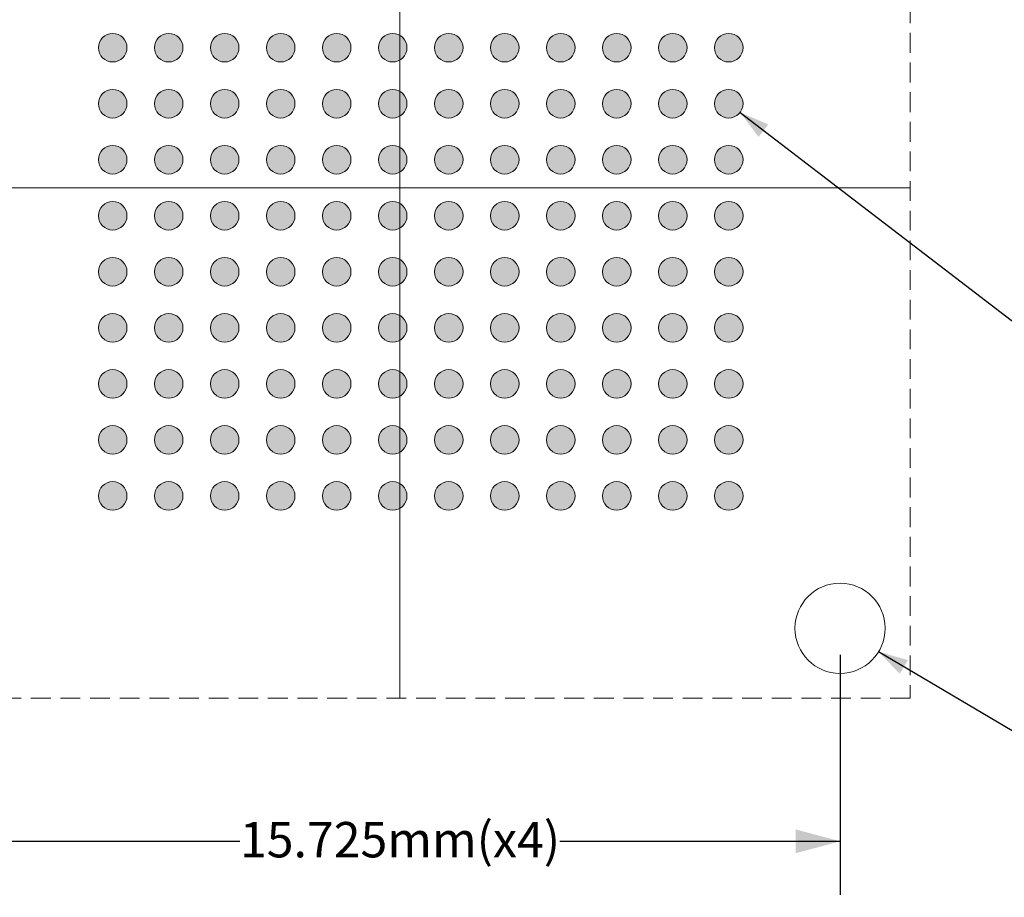
# Model space of a CAD drawing. Units: millimetres. Extents: x -5.7 to 59.1, y -180.9 to -132.5.
# Drawn here: x 19.5 to 37, y -164.8 to -149.1 of the extents above; entities that cross this region are included whole.
import ezdxf

# ---------------------------------------------------------------- set-up
doc = ezdxf.new("R2010")
doc.units = ezdxf.units.MM
doc.header["$LTSCALE"] = 6.35
doc.header["$PDMODE"] = 1
doc.header["$PDSIZE"] = -2
doc.linetypes.add('STYLE_12', pattern=[0.083328, 0.055557, -0.027771])
doc.layers.add('Dimension', color=7, linetype='Continuous', lineweight=5)
doc.layers.add('None', color=7, linetype='Continuous', lineweight=5)
doc.styles.add('Arial', font='Arial')
doc.styles.add('Helvetica', font='Helvetica')
doc.dimstyles.new('IE Standard', dxfattribs={"dimtxt": 0.631598, "dimasz": 0.79375, "dimexe": 0.9525, "dimexo": 0.47625, "dimgap": 0, "dimtad": 0, "dimtih": 1, "dimtoh": 1, "dimzin": 11, "dimdsep": 46, "dimtxsty": 'Helvetica', "dimblk": 'VW_FILLEDARROW', "dimcen": 0, "dimadec": 0, "dimazin": 0, "dimtfac": 1, "dimtix": 1, "dimtmove": 0, "dimatfit": 0, "dimldrblk": 'VW_FILLEDARROW-1', "dimfxl": 1, "dimfrac": 2, "dimtolj": 1, "dimtzin": 11, "dimarcsym": 0})

# ---------------------------------------------------------------- blocks, each defined once
blk = doc.blocks.new('*D4')
at = {"layer": 'Defpoints', "color": 0, "lineweight": 0}
for p in [(33.755, -146.568), (34.451, -147.057)]:
    blk.add_point(p, dxfattribs=at)
at = {"layer": 'Dimension', "color": 0, "linetype": 'Continuous', "lineweight": -2}
for p, q in [((34.451, -147.057), (40.523, -151.316)), ((40.523, -151.316), (42.023, -151.316))]:
    blk.add_line(p, q, dxfattribs=at)
at = {"layer": 'Dimension', "color": 0, "lineweight": -2}
blk.add_solid([(34.451, -147.057), (34.962, -147.253), (34.796, -147.482)], dxfattribs=at)
at = {"color": 0, "linetype": 'Continuous', "lineweight": -2}
blk.add_wipeout([(42.023, -151.823), (46.168, -151.823), (46.168, -150.809), (42.023, -150.809)], dxfattribs=at).dxf.layer = 'Dimension'
at = {"layer": 'Dimension', "color": 0, "insert": (42.023, -150.971), "char_height": 0.6316, "attachment_point": 1, "line_spacing_factor": 0.96736, "style": 'Helvetica'}
blk.add_mtext('Ø 0.85mm', dxfattribs=at)
at = {"color": 0, "linetype": 'Continuous', "lineweight": -2}
blk.add_wipeout([(46.168, -151.823), (50.357, -151.823), (50.357, -150.809), (46.168, -150.809)], dxfattribs=at).dxf.layer = 'Dimension'
at = {"layer": 'Dimension', "color": 0, "insert": (46.168, -150.971), "char_height": 0.6316, "attachment_point": 1, "line_spacing_factor": 0.96736, "style": 'Helvetica'}
blk.add_mtext('±0.025mm', dxfattribs=at)
at = {"color": 0, "linetype": 'Continuous', "lineweight": -2}
blk.add_wipeout([(50.357, -151.823), (52.112, -151.823), (52.112, -150.809), (50.357, -150.809)], dxfattribs=at).dxf.layer = 'Dimension'
at = {"layer": 'Dimension', "color": 0, "insert": (50.357, -150.971), "char_height": 0.6316, "attachment_point": 1, "line_spacing_factor": 0.96736, "style": 'Helvetica'}
blk.add_mtext(' (x2)', dxfattribs=at)
blk = doc.blocks.new('VW_FILLEDARROW-1')
at = {"color": 0, "lineweight": -2}
blk.add_solid([(0, 0), (-0.666, -0.179), (-0.666, 0.179)], dxfattribs=at)
blk = doc.blocks.new('*D5')
at = {"layer": 'Defpoints', "color": 0, "lineweight": 0}
for p in [(31.913, -150.48), (32.318, -150.79)]:
    blk.add_point(p, dxfattribs=at)
at = {"layer": 'Dimension', "color": 0, "linetype": 'Continuous', "lineweight": -2}
for p, q in [((32.318, -150.79), (42.25, -158.4)), ((42.25, -158.4), (43.75, -158.4))]:
    blk.add_line(p, q, dxfattribs=at)
at = {"layer": 'Dimension', "color": 0, "lineweight": -2}
blk.add_solid([(32.318, -150.79), (32.822, -151.004), (32.648, -151.227)], dxfattribs=at)
at = {"color": 0, "linetype": 'Continuous', "lineweight": -2}
blk.add_wipeout([(43.75, -158.907), (49.959, -158.907), (49.959, -157.893), (43.75, -157.893)], dxfattribs=at).dxf.layer = 'Dimension'
at = {"layer": 'Dimension', "color": 0, "insert": (43.75, -158.055), "char_height": 0.6316, "attachment_point": 1, "line_spacing_factor": 0.96736, "style": 'Helvetica'}
blk.add_mtext('Ø 0.51mm PAD', dxfattribs=at)
blk = doc.blocks.new('*D6')
at = {"layer": 'Defpoints', "color": 0, "lineweight": 0}
for p in [(18.378, -159.997), (17.128, -161.247), (17.128, -165.723)]:
    blk.add_point(p, dxfattribs=at)
at = {"layer": 'Dimension', "color": 0, "linetype": 'Continuous', "lineweight": -2}
for p, q in [((18.378, -160.474), (18.378, -166.676)), ((17.128, -161.724), (17.128, -166.676)), ((17.128, -165.723), (15.378, -165.723)), ((18.378, -165.723), (17.128, -165.723)), ((18.378, -165.723), (20.4, -165.723))]:
    blk.add_line(p, q, dxfattribs=at)
at = {"layer": 'Dimension', "color": 0, "lineweight": -2}
for points in [[(17.128, -165.723), (16.334, -165.936), (16.334, -165.511)], [(18.378, -165.723), (19.172, -165.511), (19.172, -165.936)]]:
    blk.add_solid(points, dxfattribs=at)
at = {"color": 0, "linetype": 'Continuous', "lineweight": -2}
blk.add_wipeout([(20.4, -166.23), (23.61, -166.23), (23.61, -165.216), (20.4, -165.216)], dxfattribs=at).dxf.layer = 'Dimension'
at = {"layer": 'Dimension', "color": 0, "insert": (20.4, -165.378), "char_height": 0.6316, "attachment_point": 1, "line_spacing_factor": 0.96736, "style": 'Helvetica'}
blk.add_mtext('1.25mm', dxfattribs=at)
at = {"color": 0, "linetype": 'Continuous', "lineweight": -2}
blk.add_wipeout([(23.61, -166.23), (27.306, -166.23), (27.306, -165.216), (23.61, -165.216)], dxfattribs=at).dxf.layer = 'Dimension'
at = {"layer": 'Dimension', "color": 0, "insert": (23.61, -165.378), "char_height": 0.6316, "attachment_point": 1, "line_spacing_factor": 0.96736, "style": 'Helvetica'}
blk.add_mtext('±0.13mm', dxfattribs=at)
blk = doc.blocks.new('VW_FILLEDARROW')
at = {"color": 0, "lineweight": -2}
blk.add_solid([(0, 0), (-1, -0.268), (-1, 0.268)], dxfattribs=at)
blk = doc.blocks.new('*D13')
at = {"layer": 'Defpoints', "color": 0, "lineweight": 0}
for p in [(33.402, -159.596), (34.788, -160.415)]:
    blk.add_point(p, dxfattribs=at)
at = {"layer": 'Dimension', "color": 0, "linetype": 'Continuous', "lineweight": -2}
for p, q in [((34.788, -160.415), (42.05, -164.706)), ((42.05, -164.706), (43.55, -164.706))]:
    blk.add_line(p, q, dxfattribs=at)
at = {"layer": 'Dimension', "color": 0, "lineweight": -2}
blk.add_solid([(34.788, -160.415), (35.315, -160.566), (35.169, -160.809)], dxfattribs=at)
at = {"color": 0, "linetype": 'Continuous', "lineweight": -2}
blk.add_wipeout([(43.55, -165.213), (47.695, -165.213), (47.695, -164.199), (43.55, -164.199)], dxfattribs=at).dxf.layer = 'Dimension'
at = {"layer": 'Dimension', "color": 0, "insert": (43.55, -164.361), "char_height": 0.6316, "attachment_point": 1, "line_spacing_factor": 0.96736, "style": 'Helvetica'}
blk.add_mtext('Ø 1.61mm', dxfattribs=at)
at = {"color": 0, "linetype": 'Continuous', "lineweight": -2}
blk.add_wipeout([(47.695, -165.213), (51.39, -165.213), (51.39, -164.199), (47.695, -164.199)], dxfattribs=at).dxf.layer = 'Dimension'
at = {"layer": 'Dimension', "color": 0, "insert": (47.695, -164.361), "char_height": 0.6316, "attachment_point": 1, "line_spacing_factor": 0.96736, "style": 'Helvetica'}
blk.add_mtext('±0.05mm', dxfattribs=at)
at = {"color": 0, "linetype": 'Continuous', "lineweight": -2}
blk.add_wipeout([(51.39, -165.213), (53.146, -165.213), (53.146, -164.199), (51.39, -164.199)], dxfattribs=at).dxf.layer = 'Dimension'
at = {"layer": 'Dimension', "color": 0, "insert": (51.39, -164.361), "char_height": 0.6316, "attachment_point": 1, "line_spacing_factor": 0.96736, "style": 'Helvetica'}
blk.add_mtext(' (x4)', dxfattribs=at)
blk = doc.blocks.new('*D14')
at = {"layer": 'Defpoints', "color": 0, "lineweight": 0}
for p in [(18.378, -159.997), (34.103, -159.997), (18.378, -163.8)]:
    blk.add_point(p, dxfattribs=at)
at = {"layer": 'Dimension', "color": 0, "linetype": 'Continuous', "lineweight": -2}
for p, q in [((18.378, -160.474), (18.378, -164.753)), ((34.103, -160.474), (34.103, -164.753)), ((18.378, -163.8), (34.103, -163.8))]:
    blk.add_line(p, q, dxfattribs=at)
at = {"layer": 'Dimension', "color": 0, "lineweight": -2}
for points in [[(18.378, -163.8), (19.172, -163.587), (19.172, -164.013)], [(34.103, -163.8), (33.309, -164.013), (33.309, -163.587)]]:
    blk.add_solid(points, dxfattribs=at)
at = {"color": 0, "linetype": 'Continuous', "lineweight": -2}
blk.add_wipeout([(23.388, -164.307), (29.094, -164.307), (29.094, -163.293), (23.388, -163.293)], dxfattribs=at).dxf.layer = 'Dimension'
at = {"layer": 'Dimension', "color": 0, "insert": (23.388, -163.455), "char_height": 0.6316, "attachment_point": 1, "line_spacing_factor": 0.96736, "style": 'Helvetica'}
blk.add_mtext('15.725mm(x4)', dxfattribs=at)

msp = doc.modelspace()

# ---------------------------------------------------------------- hatches: boundary and pattern name
at = {"layer": 'None', "linetype": 'Continuous', "lineweight": 0}
h = msp.add_hatch(color=7, dxfattribs=at)
edge = h.paths.add_edge_path()
edge.add_arc((21.11561, -149.63495), 0.25499, 0, 360, ccw=False)
h = msp.add_hatch(color=7, dxfattribs=at)
edge = h.paths.add_edge_path()
edge.add_arc((22.11561, -149.63495), 0.25499, 0, 360, ccw=False)
h = msp.add_hatch(color=7, dxfattribs=at)
edge = h.paths.add_edge_path()
edge.add_arc((23.11561, -149.63495), 0.25499, 0, 360, ccw=False)
h = msp.add_hatch(color=7, dxfattribs=at)
edge = h.paths.add_edge_path()
edge.add_arc((24.11561, -149.63495), 0.25499, 0, 360, ccw=False)
h = msp.add_hatch(color=7, dxfattribs=at)
edge = h.paths.add_edge_path()
edge.add_arc((25.11561, -149.63495), 0.25499, 0, 360, ccw=False)
h = msp.add_hatch(color=7, dxfattribs=at)
edge = h.paths.add_edge_path()
edge.add_arc((26.11561, -149.63495), 0.25499, 0, 360, ccw=False)
h = msp.add_hatch(color=7, dxfattribs=at)
edge = h.paths.add_edge_path()
edge.add_arc((27.11561, -149.63495), 0.25499, 0, 360, ccw=False)
h = msp.add_hatch(color=7, dxfattribs=at)
edge = h.paths.add_edge_path()
edge.add_arc((28.11561, -149.63495), 0.25499, 0, 360, ccw=False)
h = msp.add_hatch(color=7, dxfattribs=at)
edge = h.paths.add_edge_path()
edge.add_arc((29.11561, -149.63495), 0.25499, 0, 360, ccw=False)
h = msp.add_hatch(color=7, dxfattribs=at)
edge = h.paths.add_edge_path()
edge.add_arc((30.11561, -149.63495), 0.25499, 0, 360, ccw=False)
h = msp.add_hatch(color=7, dxfattribs=at)
edge = h.paths.add_edge_path()
edge.add_arc((31.11561, -149.63495), 0.25499, 0, 360, ccw=False)
h = msp.add_hatch(color=7, dxfattribs=at)
edge = h.paths.add_edge_path()
edge.add_arc((32.11561, -149.63495), 0.25499, 0, 360, ccw=False)
h = msp.add_hatch(color=7, dxfattribs=at)
edge = h.paths.add_edge_path()
edge.add_arc((21.11561, -150.63495), 0.25499, 0, 360, ccw=False)
h = msp.add_hatch(color=7, dxfattribs=at)
edge = h.paths.add_edge_path()
edge.add_arc((22.11561, -150.63495), 0.25499, 0, 360, ccw=False)
h = msp.add_hatch(color=7, dxfattribs=at)
edge = h.paths.add_edge_path()
edge.add_arc((23.11561, -150.63495), 0.25499, 0, 360, ccw=False)
h = msp.add_hatch(color=7, dxfattribs=at)
edge = h.paths.add_edge_path()
edge.add_arc((24.11561, -150.63495), 0.25499, 0, 360, ccw=False)
h = msp.add_hatch(color=7, dxfattribs=at)
edge = h.paths.add_edge_path()
edge.add_arc((25.11561, -150.63495), 0.25499, 0, 360, ccw=False)
h = msp.add_hatch(color=7, dxfattribs=at)
edge = h.paths.add_edge_path()
edge.add_arc((26.11561, -150.63495), 0.25499, 0, 360, ccw=False)
h = msp.add_hatch(color=7, dxfattribs=at)
edge = h.paths.add_edge_path()
edge.add_arc((27.11561, -150.63495), 0.25499, 0, 360, ccw=False)
h = msp.add_hatch(color=7, dxfattribs=at)
edge = h.paths.add_edge_path()
edge.add_arc((28.11561, -150.63495), 0.25499, 0, 360, ccw=False)
h = msp.add_hatch(color=7, dxfattribs=at)
edge = h.paths.add_edge_path()
edge.add_arc((29.11561, -150.63495), 0.25499, 0, 360, ccw=False)
h = msp.add_hatch(color=7, dxfattribs=at)
edge = h.paths.add_edge_path()
edge.add_arc((30.11561, -150.63495), 0.25499, 0, 360, ccw=False)
h = msp.add_hatch(color=7, dxfattribs=at)
edge = h.paths.add_edge_path()
edge.add_arc((31.11561, -150.63495), 0.25499, 0, 360, ccw=False)
h = msp.add_hatch(color=7, dxfattribs=at)
edge = h.paths.add_edge_path()
edge.add_arc((21.11561, -151.63495), 0.25499, 0, 360, ccw=False)
h = msp.add_hatch(color=7, dxfattribs=at)
edge = h.paths.add_edge_path()
edge.add_arc((22.11561, -151.63495), 0.25499, 0, 360, ccw=False)
h = msp.add_hatch(color=7, dxfattribs=at)
edge = h.paths.add_edge_path()
edge.add_arc((23.11561, -151.63495), 0.25499, 0, 360, ccw=False)
h = msp.add_hatch(color=7, dxfattribs=at)
edge = h.paths.add_edge_path()
edge.add_arc((24.11561, -151.63495), 0.25499, 0, 360, ccw=False)
h = msp.add_hatch(color=7, dxfattribs=at)
edge = h.paths.add_edge_path()
edge.add_arc((25.11561, -151.63495), 0.25499, 0, 360, ccw=False)
h = msp.add_hatch(color=7, dxfattribs=at)
edge = h.paths.add_edge_path()
edge.add_arc((26.11561, -151.63495), 0.25499, 0, 360, ccw=False)
h = msp.add_hatch(color=7, dxfattribs=at)
edge = h.paths.add_edge_path()
edge.add_arc((27.11561, -151.63495), 0.25499, 0, 360, ccw=False)
h = msp.add_hatch(color=7, dxfattribs=at)
edge = h.paths.add_edge_path()
edge.add_arc((28.11561, -151.63495), 0.25499, 0, 360, ccw=False)
h = msp.add_hatch(color=7, dxfattribs=at)
edge = h.paths.add_edge_path()
edge.add_arc((29.11561, -151.63495), 0.25499, 0, 360, ccw=False)
h = msp.add_hatch(color=7, dxfattribs=at)
edge = h.paths.add_edge_path()
edge.add_arc((30.11561, -151.63495), 0.25499, 0, 360, ccw=False)
h = msp.add_hatch(color=7, dxfattribs=at)
edge = h.paths.add_edge_path()
edge.add_arc((31.11561, -151.63495), 0.25499, 0, 360, ccw=False)
h = msp.add_hatch(color=7, dxfattribs=at)
edge = h.paths.add_edge_path()
edge.add_arc((21.11561, -152.63495), 0.25499, 0, 360, ccw=False)
h = msp.add_hatch(color=7, dxfattribs=at)
edge = h.paths.add_edge_path()
edge.add_arc((22.11561, -152.63495), 0.25499, 0, 360, ccw=False)
h = msp.add_hatch(color=7, dxfattribs=at)
edge = h.paths.add_edge_path()
edge.add_arc((23.11561, -152.63495), 0.25499, 0, 360, ccw=False)
h = msp.add_hatch(color=7, dxfattribs=at)
edge = h.paths.add_edge_path()
edge.add_arc((24.11561, -152.63495), 0.25499, 0, 360, ccw=False)
h = msp.add_hatch(color=7, dxfattribs=at)
edge = h.paths.add_edge_path()
edge.add_arc((25.11561, -152.63495), 0.25499, 0, 360, ccw=False)
h = msp.add_hatch(color=7, dxfattribs=at)
edge = h.paths.add_edge_path()
edge.add_arc((26.11561, -152.63495), 0.25499, 0, 360, ccw=False)
h = msp.add_hatch(color=7, dxfattribs=at)
edge = h.paths.add_edge_path()
edge.add_arc((27.11561, -152.63495), 0.25499, 0, 360, ccw=False)
h = msp.add_hatch(color=7, dxfattribs=at)
edge = h.paths.add_edge_path()
edge.add_arc((28.11561, -152.63495), 0.25499, 0, 360, ccw=False)
h = msp.add_hatch(color=7, dxfattribs=at)
edge = h.paths.add_edge_path()
edge.add_arc((29.11561, -152.63495), 0.25499, 0, 360, ccw=False)
h = msp.add_hatch(color=7, dxfattribs=at)
edge = h.paths.add_edge_path()
edge.add_arc((30.11561, -152.63495), 0.25499, 0, 360, ccw=False)
h = msp.add_hatch(color=7, dxfattribs=at)
edge = h.paths.add_edge_path()
edge.add_arc((31.11561, -152.63495), 0.25499, 0, 360, ccw=False)
h = msp.add_hatch(color=7, dxfattribs=at)
edge = h.paths.add_edge_path()
edge.add_arc((21.11561, -153.63495), 0.25499, 0, 360, ccw=False)
h = msp.add_hatch(color=7, dxfattribs=at)
edge = h.paths.add_edge_path()
edge.add_arc((22.11561, -153.63495), 0.25499, 0, 360, ccw=False)
h = msp.add_hatch(color=7, dxfattribs=at)
edge = h.paths.add_edge_path()
edge.add_arc((23.11561, -153.63495), 0.25499, 0, 360, ccw=False)
h = msp.add_hatch(color=7, dxfattribs=at)
edge = h.paths.add_edge_path()
edge.add_arc((24.11561, -153.63495), 0.25499, 0, 360, ccw=False)
h = msp.add_hatch(color=7, dxfattribs=at)
edge = h.paths.add_edge_path()
edge.add_arc((25.11561, -153.63495), 0.25499, 0, 360, ccw=False)
h = msp.add_hatch(color=7, dxfattribs=at)
edge = h.paths.add_edge_path()
edge.add_arc((26.11561, -153.63495), 0.25499, 0, 360, ccw=False)
h = msp.add_hatch(color=7, dxfattribs=at)
edge = h.paths.add_edge_path()
edge.add_arc((27.11561, -153.63495), 0.25499, 0, 360, ccw=False)
h = msp.add_hatch(color=7, dxfattribs=at)
edge = h.paths.add_edge_path()
edge.add_arc((28.11561, -153.63495), 0.25499, 0, 360, ccw=False)
h = msp.add_hatch(color=7, dxfattribs=at)
edge = h.paths.add_edge_path()
edge.add_arc((29.11561, -153.63495), 0.25499, 0, 360, ccw=False)
h = msp.add_hatch(color=7, dxfattribs=at)
edge = h.paths.add_edge_path()
edge.add_arc((30.11561, -153.63495), 0.25499, 0, 360, ccw=False)
h = msp.add_hatch(color=7, dxfattribs=at)
edge = h.paths.add_edge_path()
edge.add_arc((31.11561, -153.63495), 0.25499, 0, 360, ccw=False)
h = msp.add_hatch(color=7, dxfattribs=at)
edge = h.paths.add_edge_path()
edge.add_arc((21.11561, -154.63495), 0.25499, 0, 360, ccw=False)
h = msp.add_hatch(color=7, dxfattribs=at)
edge = h.paths.add_edge_path()
edge.add_arc((22.11561, -154.63495), 0.25499, 0, 360, ccw=False)
h = msp.add_hatch(color=7, dxfattribs=at)
edge = h.paths.add_edge_path()
edge.add_arc((23.11561, -154.63495), 0.25499, 0, 360, ccw=False)
h = msp.add_hatch(color=7, dxfattribs=at)
edge = h.paths.add_edge_path()
edge.add_arc((24.11561, -154.63495), 0.25499, 0, 360, ccw=False)
h = msp.add_hatch(color=7, dxfattribs=at)
edge = h.paths.add_edge_path()
edge.add_arc((25.11561, -154.63495), 0.25499, 0, 360, ccw=False)
h = msp.add_hatch(color=7, dxfattribs=at)
edge = h.paths.add_edge_path()
edge.add_arc((26.11561, -154.63495), 0.25499, 0, 360, ccw=False)
h = msp.add_hatch(color=7, dxfattribs=at)
edge = h.paths.add_edge_path()
edge.add_arc((27.11561, -154.63495), 0.25499, 0, 360, ccw=False)
h = msp.add_hatch(color=7, dxfattribs=at)
edge = h.paths.add_edge_path()
edge.add_arc((28.11561, -154.63495), 0.25499, 0, 360, ccw=False)
h = msp.add_hatch(color=7, dxfattribs=at)
edge = h.paths.add_edge_path()
edge.add_arc((29.11561, -154.63495), 0.25499, 0, 360, ccw=False)
h = msp.add_hatch(color=7, dxfattribs=at)
edge = h.paths.add_edge_path()
edge.add_arc((30.11561, -154.63495), 0.25499, 0, 360, ccw=False)
h = msp.add_hatch(color=7, dxfattribs=at)
edge = h.paths.add_edge_path()
edge.add_arc((31.11561, -154.63495), 0.25499, 0, 360, ccw=False)
h = msp.add_hatch(color=7, dxfattribs=at)
edge = h.paths.add_edge_path()
edge.add_arc((21.11561, -155.63495), 0.25499, 0, 360, ccw=False)
h = msp.add_hatch(color=7, dxfattribs=at)
edge = h.paths.add_edge_path()
edge.add_arc((22.11561, -155.63495), 0.25499, 0, 360, ccw=False)
h = msp.add_hatch(color=7, dxfattribs=at)
edge = h.paths.add_edge_path()
edge.add_arc((23.11561, -155.63495), 0.25499, 0, 360, ccw=False)
h = msp.add_hatch(color=7, dxfattribs=at)
edge = h.paths.add_edge_path()
edge.add_arc((24.11561, -155.63495), 0.25499, 0, 360, ccw=False)
h = msp.add_hatch(color=7, dxfattribs=at)
edge = h.paths.add_edge_path()
edge.add_arc((25.11561, -155.63495), 0.25499, 0, 360, ccw=False)
h = msp.add_hatch(color=7, dxfattribs=at)
edge = h.paths.add_edge_path()
edge.add_arc((26.11561, -155.63495), 0.25499, 0, 360, ccw=False)
h = msp.add_hatch(color=7, dxfattribs=at)
edge = h.paths.add_edge_path()
edge.add_arc((27.11561, -155.63495), 0.25499, 0, 360, ccw=False)
h = msp.add_hatch(color=7, dxfattribs=at)
edge = h.paths.add_edge_path()
edge.add_arc((28.11561, -155.63495), 0.25499, 0, 360, ccw=False)
h = msp.add_hatch(color=7, dxfattribs=at)
edge = h.paths.add_edge_path()
edge.add_arc((29.11561, -155.63495), 0.25499, 0, 360, ccw=False)
h = msp.add_hatch(color=7, dxfattribs=at)
edge = h.paths.add_edge_path()
edge.add_arc((30.11561, -155.63495), 0.25499, 0, 360, ccw=False)
h = msp.add_hatch(color=7, dxfattribs=at)
edge = h.paths.add_edge_path()
edge.add_arc((31.11561, -155.63495), 0.25499, 0, 360, ccw=False)
h = msp.add_hatch(color=7, dxfattribs=at)
edge = h.paths.add_edge_path()
edge.add_arc((21.11561, -156.63495), 0.25499, 0, 360, ccw=False)
h = msp.add_hatch(color=7, dxfattribs=at)
edge = h.paths.add_edge_path()
edge.add_arc((22.11561, -156.63495), 0.25499, 0, 360, ccw=False)
h = msp.add_hatch(color=7, dxfattribs=at)
edge = h.paths.add_edge_path()
edge.add_arc((23.11561, -156.63495), 0.25499, 0, 360, ccw=False)
h = msp.add_hatch(color=7, dxfattribs=at)
edge = h.paths.add_edge_path()
edge.add_arc((24.11561, -156.63495), 0.25499, 0, 360, ccw=False)
h = msp.add_hatch(color=7, dxfattribs=at)
edge = h.paths.add_edge_path()
edge.add_arc((25.11561, -156.63495), 0.25499, 0, 360, ccw=False)
h = msp.add_hatch(color=7, dxfattribs=at)
edge = h.paths.add_edge_path()
edge.add_arc((26.11561, -156.63495), 0.25499, 0, 360, ccw=False)
h = msp.add_hatch(color=7, dxfattribs=at)
edge = h.paths.add_edge_path()
edge.add_arc((27.11561, -156.63495), 0.25499, 0, 360, ccw=False)
h = msp.add_hatch(color=7, dxfattribs=at)
edge = h.paths.add_edge_path()
edge.add_arc((28.11561, -156.63495), 0.25499, 0, 360, ccw=False)
h = msp.add_hatch(color=7, dxfattribs=at)
edge = h.paths.add_edge_path()
edge.add_arc((29.11561, -156.63495), 0.25499, 0, 360, ccw=False)
h = msp.add_hatch(color=7, dxfattribs=at)
edge = h.paths.add_edge_path()
edge.add_arc((30.11561, -156.63495), 0.25499, 0, 360, ccw=False)
h = msp.add_hatch(color=7, dxfattribs=at)
edge = h.paths.add_edge_path()
edge.add_arc((31.11561, -156.63495), 0.25499, 0, 360, ccw=False)
h = msp.add_hatch(color=7, dxfattribs=at)
edge = h.paths.add_edge_path()
edge.add_arc((21.11561, -157.63495), 0.25499, 0, 360, ccw=False)
h = msp.add_hatch(color=7, dxfattribs=at)
edge = h.paths.add_edge_path()
edge.add_arc((22.11561, -157.63495), 0.25499, 0, 360, ccw=False)
h = msp.add_hatch(color=7, dxfattribs=at)
edge = h.paths.add_edge_path()
edge.add_arc((23.11561, -157.63495), 0.25499, 0, 360, ccw=False)
h = msp.add_hatch(color=7, dxfattribs=at)
edge = h.paths.add_edge_path()
edge.add_arc((24.11561, -157.63495), 0.25499, 0, 360, ccw=False)
h = msp.add_hatch(color=7, dxfattribs=at)
edge = h.paths.add_edge_path()
edge.add_arc((25.11561, -157.63495), 0.25499, 0, 360, ccw=False)
h = msp.add_hatch(color=7, dxfattribs=at)
edge = h.paths.add_edge_path()
edge.add_arc((26.11561, -157.63495), 0.25499, 0, 360, ccw=False)
h = msp.add_hatch(color=7, dxfattribs=at)
edge = h.paths.add_edge_path()
edge.add_arc((27.11561, -157.63495), 0.25499, 0, 360, ccw=False)
h = msp.add_hatch(color=7, dxfattribs=at)
edge = h.paths.add_edge_path()
edge.add_arc((28.11561, -157.63495), 0.25499, 0, 360, ccw=False)
h = msp.add_hatch(color=7, dxfattribs=at)
edge = h.paths.add_edge_path()
edge.add_arc((29.11561, -157.63495), 0.25499, 0, 360, ccw=False)
h = msp.add_hatch(color=7, dxfattribs=at)
edge = h.paths.add_edge_path()
edge.add_arc((30.11561, -157.63495), 0.25499, 0, 360, ccw=False)
h = msp.add_hatch(color=7, dxfattribs=at)
edge = h.paths.add_edge_path()
edge.add_arc((31.11561, -157.63495), 0.25499, 0, 360, ccw=False)

# ---------------------------------------------------------------- linework, layer by layer
at = {"layer": 'None', "color": 7, "linetype": 'Continuous', "lineweight": 9}
for centre in [(21.11561, -149.63495), (22.11561, -149.63495), (23.11561, -149.63495), (24.11561, -149.63495), (25.11561, -149.63495), (26.11561, -149.63495), (27.11561, -149.63495), (28.11561, -149.63495), (29.11561, -149.63495), (30.11561, -149.63495), (31.11561, -149.63495), (32.11561, -149.63495), (21.11561, -150.63495), (22.11561, -150.63495), (23.11561, -150.63495), (24.11561, -150.63495), (25.11561, -150.63495), (26.11561, -150.63495), (27.11561, -150.63495), (28.11561, -150.63495), (29.11561, -150.63495), (30.11561, -150.63495), (31.11561, -150.63495), (21.11561, -151.63495), (22.11561, -151.63495), (23.11561, -151.63495), (24.11561, -151.63495), (25.11561, -151.63495), (26.11561, -151.63495), (27.11561, -151.63495), (28.11561, -151.63495), (29.11561, -151.63495), (30.11561, -151.63495), (31.11561, -151.63495), (21.11561, -152.63495), (22.11561, -152.63495), (23.11561, -152.63495), (24.11561, -152.63495), (25.11561, -152.63495), (26.11561, -152.63495), (27.11561, -152.63495), (28.11561, -152.63495), (29.11561, -152.63495), (30.11561, -152.63495), (31.11561, -152.63495), (21.11561, -153.63495), (22.11561, -153.63495), (23.11561, -153.63495), (24.11561, -153.63495), (25.11561, -153.63495), (26.11561, -153.63495), (27.11561, -153.63495), (28.11561, -153.63495), (29.11561, -153.63495), (30.11561, -153.63495), (31.11561, -153.63495), (21.11561, -154.63495), (22.11561, -154.63495), (23.11561, -154.63495), (24.11561, -154.63495), (25.11561, -154.63495), (26.11561, -154.63495), (27.11561, -154.63495), (28.11561, -154.63495), (29.11561, -154.63495), (30.11561, -154.63495), (31.11561, -154.63495), (21.11561, -155.63495), (22.11561, -155.63495), (23.11561, -155.63495), (24.11561, -155.63495), (25.11561, -155.63495), (26.11561, -155.63495), (27.11561, -155.63495), (28.11561, -155.63495), (29.11561, -155.63495), (30.11561, -155.63495), (31.11561, -155.63495), (21.11561, -156.63495), (22.11561, -156.63495), (23.11561, -156.63495), (24.11561, -156.63495), (25.11561, -156.63495), (26.11561, -156.63495), (27.11561, -156.63495), (28.11561, -156.63495), (29.11561, -156.63495), (30.11561, -156.63495), (31.11561, -156.63495), (21.11561, -157.63495), (22.11561, -157.63495), (23.11561, -157.63495), (24.11561, -157.63495), (25.11561, -157.63495), (26.11561, -157.63495), (27.11561, -157.63495), (28.11561, -157.63495), (29.11561, -157.63495), (30.11561, -157.63495), (31.11561, -157.63495)]:
    msp.add_circle(centre, 0.25499, dxfattribs=at)

# ---------------------------------------------------------------- dimensions: what is measured, and where the dimension line sits
at = {"layer": 'Dimension', "color": 1, "linetype": 'Continuous', "lineweight": 5}
dim = msp.add_diameter_dim_2p(p1=(33.75519, -146.56837), p2=(34.45103, -147.05653), dimstyle='IE Standard', override={"dimgap": 0.099219, "dimdec": 3, "dimpost": 'mm (x2)', "dimtxsty": 'Arial', "dimblk": 'VW_FILLEDARROW-1', "dimse1": 1, "dimse2": 1, "dimtol": 1, "dimtp": 0.025, "dimtm": 0.025, "dimtix": 0, "dimtofl": 0, "dimatfit": 0}, dxfattribs=at)
dim.commit()
dim.dimension.update_dxf_attribs({"geometry": '*D4', "text_midpoint": (42.02296, -151.31624)})
dim = msp.add_linear_dim(base=(17.12811, -165.72327), p1=(18.37811, -159.99745), p2=(17.12811, -161.24745), dimstyle='IE Standard', override={"dimgap": 0.099219, "dimpost": '<>mm', "dimtxsty": 'Arial', "dimtol": 1, "dimtp": 0.13, "dimtm": 0.13, "dimtix": 0}, dxfattribs=at)
dim.commit()
dim.dimension.update_dxf_attribs({"geometry": '*D6', "text_midpoint": (20.4, -165.72327), "dimtype": 128})

# ---------------------------------------------------------------- next in the draw order: dimensions: what is measured, and where the dimension line sits
dim = msp.add_diameter_dim_2p(p1=(31.9132, -150.47986), p2=(32.31802, -150.79004), dimstyle='IE Standard', override={"dimgap": 0.099219, "dimdec": 4, "dimpost": 'mm PAD', "dimtxsty": 'Arial', "dimblk": 'VW_FILLEDARROW-1', "dimse1": 1, "dimse2": 1, "dimtix": 0, "dimtofl": 0, "dimatfit": 0}, dxfattribs=at)
dim.commit()
dim.dimension.update_dxf_attribs({"geometry": '*D5', "text_midpoint": (43.74996, -158.40006)})

# ---------------------------------------------------------------- next in the draw order: hatches: boundary and pattern name
at = {"layer": 'None', "linetype": 'Continuous', "lineweight": 0}
h = msp.add_hatch(color=7, dxfattribs=at)
edge = h.paths.add_edge_path()
edge.add_arc((32.11561, -150.63495), 0.25499, 0, 360, ccw=False)
h = msp.add_hatch(color=7, dxfattribs=at)
edge = h.paths.add_edge_path()
edge.add_arc((32.11561, -151.63495), 0.25499, 0, 360, ccw=False)
h = msp.add_hatch(color=7, dxfattribs=at)
edge = h.paths.add_edge_path()
edge.add_arc((32.11561, -152.63495), 0.25499, 0, 360, ccw=False)
h = msp.add_hatch(color=7, dxfattribs=at)
edge = h.paths.add_edge_path()
edge.add_arc((32.11561, -153.63495), 0.25499, 0, 360, ccw=False)
h = msp.add_hatch(color=7, dxfattribs=at)
edge = h.paths.add_edge_path()
edge.add_arc((32.11561, -154.63495), 0.25499, 0, 360, ccw=False)
h = msp.add_hatch(color=7, dxfattribs=at)
edge = h.paths.add_edge_path()
edge.add_arc((32.11561, -155.63495), 0.25499, 0, 360, ccw=False)
h = msp.add_hatch(color=7, dxfattribs=at)
edge = h.paths.add_edge_path()
edge.add_arc((32.11561, -156.63495), 0.25499, 0, 360, ccw=False)
h = msp.add_hatch(color=7, dxfattribs=at)
edge = h.paths.add_edge_path()
edge.add_arc((32.11561, -157.63495), 0.25499, 0, 360, ccw=False)

# ---------------------------------------------------------------- next in the draw order: linework, layer by layer
at = {"layer": 'None', "color": 1, "linetype": 'Continuous', "lineweight": 5}
msp.add_line((17.12811, -152.13495), (35.35311, -152.13495), dxfattribs=at)
at = {"layer": 'None', "color": 7, "linetype": 'STYLE_12', "lineweight": 9}
msp.add_lwpolyline([(17.12811, -143.02245), (35.35311, -143.02245), (35.35311, -161.24745), (17.12811, -161.24745)], close=True, dxfattribs=at)
at = {"layer": 'None', "color": 7, "linetype": 'Continuous', "lineweight": 9}
for centre, radius in [((32.11561, -150.63495), 0.25499), ((32.11561, -151.63495), 0.25499), ((32.11561, -152.63495), 0.25499), ((32.11561, -153.63495), 0.25499), ((32.11561, -154.63495), 0.25499), ((32.11561, -155.63495), 0.25499), ((32.11561, -156.63495), 0.25499), ((32.11561, -157.63495), 0.25499), ((34.10311, -159.99745), 0.805)]:
    msp.add_circle(centre, radius, dxfattribs=at)

# ---------------------------------------------------------------- next in the draw order: dimensions: what is measured, and where the dimension line sits
at = {"layer": 'Dimension', "color": 1, "linetype": 'Continuous', "lineweight": 5}
dim = msp.add_diameter_dim_2p(p1=(33.40215, -159.59594), p2=(34.78811, -160.41492), dimstyle='IE Standard', override={"dimgap": 0.099219, "dimdec": 3, "dimpost": 'mm (x4)', "dimtxsty": 'Arial', "dimblk": 'VW_FILLEDARROW-1', "dimse1": 1, "dimse2": 1, "dimtol": 1, "dimtp": 0.05, "dimtm": 0.05, "dimtix": 0, "dimtofl": 0, "dimatfit": 0}, dxfattribs=at)
dim.commit()
dim.dimension.update_dxf_attribs({"geometry": '*D13', "text_midpoint": (43.55001, -164.70606)})

# ---------------------------------------------------------------- next in the draw order: dimensions: what is measured, and where the dimension line sits
dim = msp.add_linear_dim(base=(18.37811, -163.80001), p1=(34.10311, -159.99745), p2=(18.37811, -159.99745), dimstyle='IE Standard', override={"dimgap": 0.099219, "dimdec": 3, "dimpost": '<>mm(x4)', "dimtxsty": 'Arial'}, dxfattribs=at)
dim.commit()
dim.dimension.update_dxf_attribs({"geometry": '*D14', "text_midpoint": (26.24061, -163.80001)})

# ---------------------------------------------------------------- next in the draw order: linework, layer by layer
at = {"layer": 'None', "color": 1, "linetype": 'Continuous', "lineweight": 5}
msp.add_line((26.24061, -143.02245), (26.24061, -161.24745), dxfattribs=at)

doc.saveas('drawing.dxf')
